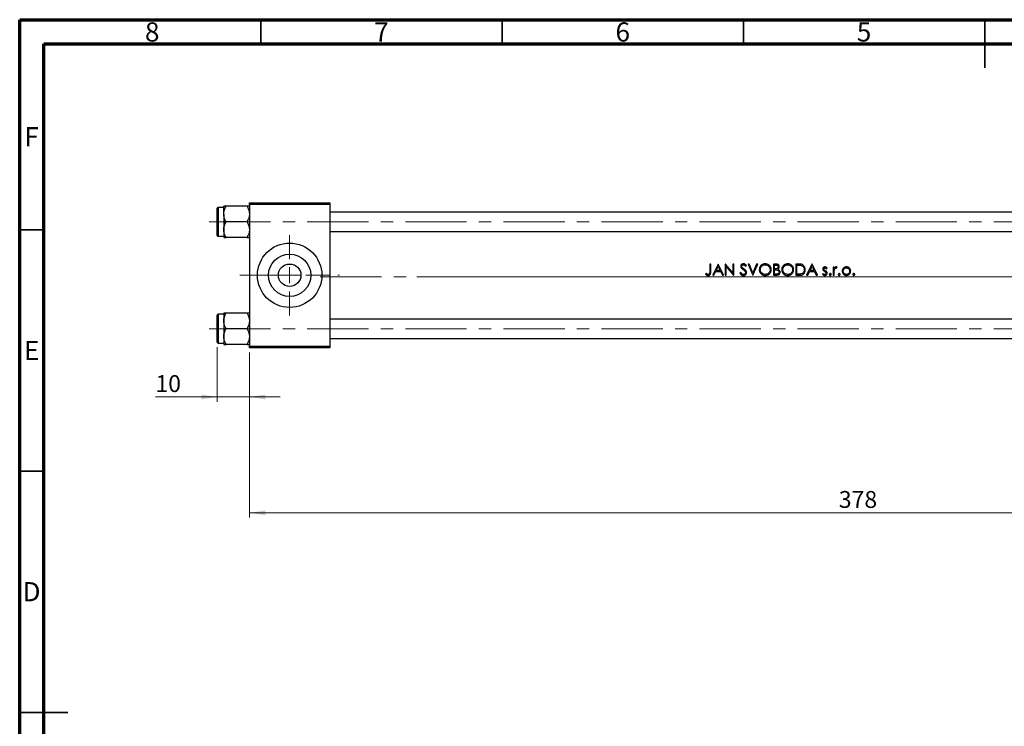
# Model space of a CAD drawing. Units: millimetres. Extents: x 15 to 417, y 5 to 292.
# Drawn here: x 15 to 219, y 146 to 292 of the extents above; entities that cross this region are included whole.
import ezdxf

# ---------------------------------------------------------------- set-up
doc = ezdxf.new("R2010")
doc.units = ezdxf.units.MM
doc.linetypes.add('CENTERX2', pattern=[20.32, 12.7, -2.54, 2.54, -2.54])
doc.styles.add('SLDTEXTSTYLE0', font='TXT', dxfattribs={"width": 0.75})
doc.dimstyles.new('SLDDIMSTYLE0', dxfattribs={"dimtxt": 3.5, "dimasz": 3.302, "dimexe": 0, "dimexo": 0.0625, "dimgap": 0.875, "dimtad": 1, "dimdec": 0, "dimlfac": 1.5, "dimrnd": 1e-09, "dimzin": 12, "dimdsep": 46, "dimtxsty": 'SLDTEXTSTYLE0', "dimsah": 1, "dimcen": 0.09, "dimadec": 0, "dimazin": 3, "dimtfac": 1, "dimtmove": 0, "dimatfit": 0, "dimfxl": 1, "dimfrac": 2, "dimtolj": 1, "dimtzin": 12, "dimarcsym": 0})
doc.dimstyles.new('SLDDIMSTYLE1', dxfattribs={"dimtxt": 3.5, "dimasz": 3.302, "dimexe": 0, "dimexo": 0.0625, "dimgap": 0.875, "dimtad": 1, "dimdec": 0, "dimlfac": 1.5, "dimrnd": 1e-09, "dimzin": 12, "dimdsep": 46, "dimtxsty": 'SLDTEXTSTYLE0', "dimsah": 1, "dimcen": 0.09, "dimadec": 0, "dimazin": 3, "dimtfac": 1, "dimtdec": 0, "dimtofl": 0, "dimtmove": 0, "dimatfit": 3, "dimfxl": 1, "dimfrac": 2, "dimtolj": 1, "dimtzin": 12, "dimarcsym": 0})

# ---------------------------------------------------------------- blocks, each defined once
blk = doc.blocks.new('_D')
at = {"color": 7, "linetype": 'Continuous', "lineweight": 0}
for p, q in [((55.94, 224.19), (55.94, 212.85)), ((62.61, 223.06), (62.61, 212.85)), ((55.94, 213.85), (43.12, 213.85)), ((55.94, 213.85), (62.61, 213.85)), ((62.61, 213.85), (68.96, 213.85))]:
    blk.add_line(p, q, dxfattribs=at)
at = {"color": 7, "linetype": 'Continuous', "lineweight": 18}
for points in [[(55.94, 213.85), (52.64, 214.36), (52.64, 213.35)], [(62.61, 213.85), (65.91, 213.35), (65.91, 214.36)]]:
    blk.add_solid(points, dxfattribs=at)
at = {"color": 7, "linetype": 'Continuous', "lineweight": 18, "insert": (43.12, 218.37), "char_height": 3.5, "attachment_point": 1, "style": 'SLDTEXTSTYLE0'}
blk.add_mtext('10', dxfattribs=at)
blk = doc.blocks.new('_D_1')
at = {"color": 7, "linetype": 'Continuous', "lineweight": 0}
for p, q in [((314.61, 234.06), (314.61, 188.85)), ((62.61, 223.06), (62.61, 188.85)), ((62.61, 189.85), (314.61, 189.85))]:
    blk.add_line(p, q, dxfattribs=at)
at = {"color": 7, "linetype": 'Continuous', "lineweight": 18}
for points in [[(62.61, 189.85), (65.91, 189.35), (65.91, 190.36)], [(314.61, 189.85), (311.3, 190.36), (311.3, 189.35)]]:
    blk.add_solid(points, dxfattribs=at)
at = {"color": 7, "linetype": 'Continuous', "lineweight": 18, "insert": (184.73, 194.37), "char_height": 3.5, "attachment_point": 1, "style": 'SLDTEXTSTYLE0'}
blk.add_mtext('378', dxfattribs=at)
blk = doc.blocks.new('SW_CENTERMARKSYMBOL_0')
at = {"color": 0, "linetype": 'Continuous', "lineweight": 18}
for p, q in [((0, 3.33), (0, 8.33)), ((-3.33, 0), (-8.33, 0)), ((0, 0), (-1.67, 0)), ((0, 0), (0, 1.67)), ((0, 0), (0, -1.67)), ((0, 0), (1.67, 0)), ((3.33, 0), (8.33, 0)), ((0, -3.33), (0, -8.33))]:
    blk.add_line(p, q, dxfattribs=at)

msp = doc.modelspace()

# ---------------------------------------------------------------- linework, layer by layer
at = {"color": 7, "linetype": 'Continuous', "lineweight": 70}
for p, q in [((15, 5), (15, 292)), ((15, 292), (415, 292)), ((20, 10), (20, 287)), ((20, 287), (410, 287))]:
    msp.add_line(p, q, dxfattribs=at)
at = {"color": 7, "linetype": 'Continuous', "lineweight": 35}
for p, q in [((65, 287), (65, 292)), ((115, 287), (115, 292)), ((165, 287), (165, 292)), ((215, 292), (215, 282)), ((215, 287), (215, 292)), ((20, 248.5), (15, 248.5)), ((20, 198.5), (15, 198.5)), ((15, 148.5), (25, 148.5)), ((20, 148.5), (15, 148.5))]:
    msp.add_line(p, q, dxfattribs=at)
at = {"color": 7, "linetype": 'Continuous', "lineweight": 25}
for p, q in [((57.2733, 253.1267), (56.14, 253.1267)), ((57.2733, 251.749), (57.2733, 253.3714)), ((62.1047, 253.3714), (57.7753, 253.3714)), ((62.6067, 253.7267), (62.6067, 254.06)), ((62.6067, 254.06), (79.2733, 254.06)), ((79.2733, 253.7267), (62.6067, 253.7267)), ((62.6067, 253.7267), (62.6067, 224.3933)), ((79.2733, 254.06), (79.2733, 253.7267)), ((79.2733, 253.7267), (79.2733, 224.3933)), ((55.94, 250.1267), (55.94, 252.9267)), ((57.2733, 251.749), (57.2733, 248.5043)), ((265.94, 252.1267), (79.2733, 252.1267)), ((55.94, 247.3267), (55.94, 250.1267)), ((62.1047, 250.1267), (57.7753, 250.1267)), ((56.14, 247.1267), (57.2733, 247.1267)), ((57.2733, 248.5043), (57.2733, 246.882)), ((62.1047, 246.882), (57.7753, 246.882)), ((79.2733, 248.1267), (265.94, 248.1267)), ((158.2028, 241.3933), (157.9934, 241.3933)), ((157.9934, 241.3933), (157.9934, 239.841)), ((158.2028, 239.8177), (158.2028, 241.3933)), ((159.7285, 241.3933), (158.6216, 239.06)), ((159.3185, 240.0472), (159.7411, 240.9385)), ((159.7584, 241.3933), (159.7285, 241.3933)), ((159.7411, 240.9385), (160.1524, 240.0472)), ((160.8353, 239.06), (159.7584, 241.3933)), ((161.2382, 241.3933), (161.1943, 241.3933)), ((161.1943, 241.3933), (161.1943, 239.06)), ((162.7797, 239.5569), (161.2382, 241.3933)), ((161.4037, 239.06), (161.4037, 240.8923)), ((161.4037, 240.8923), (162.9415, 239.06)), ((162.9891, 241.3933), (162.7797, 241.3933)), ((162.7797, 241.3933), (162.7797, 239.5569)), ((162.9891, 239.06), (162.9891, 241.3933)), ((165.4024, 240.9147), (165.5917, 241.0582)), ((166.1451, 241.3933), (165.9208, 241.3933)), ((165.9208, 241.3933), (166.9079, 239.06)), ((166.9229, 239.5545), (166.1451, 241.3933)), ((167.7007, 241.3933), (166.9229, 239.5545)), ((166.9379, 239.06), (167.925, 241.3933)), ((167.925, 241.3933), (167.7007, 241.3933)), ((171.641, 241.3933), (171.1857, 241.3933)), ((171.1857, 241.3933), (171.1857, 239.06)), ((171.3951, 240.4062), (171.3951, 241.154)), ((171.3951, 241.154), (171.6793, 241.154)), ((176.3235, 241.3933), (175.8524, 241.3933)), ((175.8524, 241.3933), (175.8524, 239.06)), ((176.0618, 241.154), (176.2259, 241.154)), ((176.0618, 239.2993), (176.0618, 241.154)), ((179.1729, 241.3933), (178.0661, 239.06)), ((178.763, 240.0472), (179.1855, 240.9385)), ((179.2028, 241.3933), (179.1729, 241.3933)), ((179.1855, 240.9385), (179.5969, 240.0472)), ((180.2797, 239.06), (179.2028, 241.3933)), ((183.7797, 240.7651), (183.5703, 240.7651)), ((183.5703, 240.7651), (183.5703, 239.06)), ((183.7797, 240.5141), (183.7797, 240.7651)), ((157.2194, 239.4489), (157.096, 239.2694)), ((158.6216, 239.06), (158.8502, 239.06)), ((158.8502, 239.06), (159.205, 239.8079)), ((159.205, 239.8079), (160.2627, 239.8079)), ((160.1524, 240.0472), (159.3185, 240.0472)), ((160.2627, 239.8079), (160.6077, 239.06)), ((160.6077, 239.06), (160.8353, 239.06)), ((161.1943, 239.06), (161.4037, 239.06)), ((162.9415, 239.06), (162.9891, 239.06)), ((164.4428, 239.6284), (164.2456, 239.5101)), ((166.9079, 239.06), (166.9379, 239.06)), ((171.1857, 239.06), (171.8167, 239.06)), ((171.5358, 240.4062), (171.3951, 240.4062)), ((171.3951, 239.2993), (171.3951, 240.1668)), ((171.3951, 240.1668), (171.534, 240.1668)), ((171.6933, 239.2993), (171.3951, 239.2993)), ((175.8524, 239.06), (176.5755, 239.06)), ((176.3296, 239.2993), (176.0618, 239.2993)), ((178.0661, 239.06), (178.2946, 239.06)), ((178.2946, 239.06), (178.6494, 239.8079)), ((178.6494, 239.8079), (179.7072, 239.8079)), ((179.5969, 240.0472), (178.763, 240.0472)), ((179.7072, 239.8079), (180.0521, 239.06)), ((180.0521, 239.06), (180.2797, 239.06)), ((181.4656, 239.419), (181.3268, 239.261)), ((182.1419, 240.4062), (182.284, 240.5525)), ((183.5703, 239.06), (183.7797, 239.06)), ((183.7797, 239.06), (183.7797, 239.6331)), ((184.2631, 240.5553), (184.378, 240.7366)), ((55.94, 225.1933), (55.94, 230.7933)), ((57.2733, 230.9933), (56.14, 230.9933)), ((57.2733, 231.238), (57.2733, 229.6157)), ((62.1047, 231.238), (57.7753, 231.238)), ((57.2733, 229.6157), (57.2733, 226.371)), ((265.94, 229.9933), (79.2733, 229.9933)), ((62.1047, 227.9933), (57.7753, 227.9933)), ((56.14, 224.9933), (57.2733, 224.9933)), ((57.2733, 226.371), (57.2733, 224.7486)), ((62.1047, 224.7486), (57.7753, 224.7486)), ((79.2733, 225.9933), (265.94, 225.9933)), ((62.6067, 224.3933), (79.2733, 224.3933)), ((62.6067, 224.06), (62.6067, 224.3933)), ((79.2733, 224.06), (62.6067, 224.06)), ((79.2733, 224.3933), (79.2733, 224.06))]:
    msp.add_line(p, q, dxfattribs=at)
at = {"color": 8, "linetype": 'Continuous', "lineweight": 25}
for p, q in [((56.14, 253.1267), (56.14, 250.1267)), ((56.14, 250.1267), (56.14, 247.1267)), ((56.14, 230.9933), (56.14, 224.9933))]:
    msp.add_line(p, q, dxfattribs=at)
at = {"color": 7, "linetype": 'CENTERX2', "lineweight": 18}
for p, q in [((54.2733, 250.1267), (276.2733, 250.1267)), ((60.6067, 239.06), (81.2733, 239.06)), ((77.2733, 238.7267), (267.94, 238.7267)), ((310.94, 238.7267), (97.2733, 238.7267)), ((54.2733, 227.9933), (276.2733, 227.9933))]:
    msp.add_line(p, q, dxfattribs=at)
at = {"color": 7, "linetype": 'Continuous', "lineweight": 25}
for radius in [6.6667, 4.3867, 2.3333]:
    msp.add_circle((70.94, 239.06), radius, dxfattribs=at)
for centre, start, end in [((56.14, 252.9267), 90, 180), ((56.14, 247.3267), 180, 270), ((56.14, 230.7933), 90, 180), ((56.14, 225.1933), 180, 270)]:
    msp.add_arc(centre, 0.2, start, end, dxfattribs=at)
for points, knots in [([(57.2733, 251.749), (57.3024, 252.0345), (57.3599, 252.6008), (57.6376, 253.1159), (57.7753, 253.3714)], [0, 0, 0, 0, 0.50399459, 1, 1, 1, 1]), ([(57.7753, 253.3714), (57.6874, 253.3714), (57.4042, 253.3714), (57.3267, 253.3714), (57.2733, 253.3714)], [0, 0, 0, 0, 0.31019809, 1, 1, 1, 1]), ([(62.1047, 253.3714), (62.222, 253.1492), (62.4605, 252.6974), (62.5963, 252.1372), (62.6049, 251.817), (62.6067, 251.749)], [0, 0, 0, 0, 0.43238179, 0.87954697, 1, 1, 1, 1]), ([(62.6067, 253.3714), (62.6065, 253.3714), (62.6033, 253.3714), (62.441, 253.3714), (62.1717, 253.3714), (62.1047, 253.3714)], [0, 0, 0, 0, 0.03353603, 0.75944145, 1, 1, 1, 1]), ([(57.7753, 250.1267), (57.658, 250.3488), (57.4195, 250.8007), (57.2837, 251.3609), (57.2751, 251.6811), (57.2733, 251.749)], [0, 0, 0, 0, 0.432381794, 0.879546973, 1, 1, 1, 1]), ([(62.6067, 251.749), (62.5776, 251.4636), (62.5201, 250.8972), (62.2424, 250.3822), (62.1047, 250.1267)], [0, 0, 0, 0, 0.50399459, 1, 1, 1, 1]), ([(57.2733, 248.5043), (57.3024, 248.7897), (57.3599, 249.3561), (57.6376, 249.8712), (57.7753, 250.1267)], [0, 0, 0, 0, 0.50399459, 1, 1, 1, 1]), ([(62.1047, 250.1267), (62.222, 249.9045), (62.4605, 249.4527), (62.5963, 248.8925), (62.6049, 248.5723), (62.6067, 248.5043)], [0, 0, 0, 0, 0.43238179, 0.87954697, 1, 1, 1, 1]), ([(57.7753, 246.882), (57.658, 247.1041), (57.4195, 247.556), (57.2837, 248.1162), (57.2751, 248.4364), (57.2733, 248.5043)], [0, 0, 0, 0, 0.43238179, 0.87954697, 1, 1, 1, 1]), ([(57.2733, 246.882), (57.2735, 246.882), (57.2767, 246.882), (57.439, 246.882), (57.7083, 246.882), (57.7753, 246.882)], [0, 0, 0, 0, 0.03353603, 0.75944145, 1, 1, 1, 1]), ([(62.6067, 248.5043), (62.5776, 248.2189), (62.5201, 247.6525), (62.2424, 247.1374), (62.1047, 246.882)], [0, 0, 0, 0, 0.50399459, 1, 1, 1, 1]), ([(62.1047, 246.882), (62.1926, 246.882), (62.4758, 246.882), (62.5533, 246.882), (62.6067, 246.882)], [0, 0, 0, 0, 0.31019809, 1, 1, 1, 1]), ([(164.97, 241.4532), (164.8956, 241.4458), (164.746, 241.431), (164.5587, 241.3154), (164.4403, 241.1545), (164.3988, 241.0124), (164.3959, 240.9309), (164.3951, 240.9086)], [0, 0, 0, 0, 0.25054093, 0.50317903, 0.72013576, 0.9233887, 1, 1, 1, 1]), ([(164.3951, 240.9086), (164.3967, 240.8768), (164.4012, 240.7847), (164.4476, 240.661), (164.5044, 240.5826), (164.5255, 240.5534)], [0, 0, 0, 0, 0.24888843, 0.71989583, 1, 1, 1, 1]), ([(164.6045, 240.9184), (164.6092, 240.9591), (164.6179, 241.0365), (164.6887, 241.1254), (164.7754, 241.1842), (164.8645, 241.211), (164.9231, 241.213), (164.9467, 241.2138)], [0, 0, 0, 0, 0.24156268, 0.459712168, 0.653333909, 0.860439515, 1, 1, 1, 1]), ([(164.7583, 240.617), (164.7378, 240.6373), (164.683, 240.6916), (164.6174, 240.7925), (164.6085, 240.8795), (164.6045, 240.9184)], [0, 0, 0, 0, 0.2494616, 0.66381204, 1, 1, 1, 1]), ([(164.9467, 241.2138), (164.9986, 241.2088), (165.1027, 241.1987), (165.2647, 241.0903), (165.3494, 240.9823), (165.4024, 240.9147)], [0, 0, 0, 0, 0.27079121, 0.54369319, 1, 1, 1, 1]), ([(165.5917, 241.0582), (165.5533, 241.109), (165.4638, 241.2272), (165.3028, 241.3736), (165.1187, 241.4449), (165.0114, 241.4509), (164.97, 241.4532)], [0, 0, 0, 0, 0.25035374, 0.58337003, 0.83951556, 1, 1, 1, 1]), ([(169.4656, 241.4532), (169.33, 241.4402), (169.0586, 241.4144), (168.6982, 241.207), (168.4292, 240.9022), (168.2765, 240.5554), (168.2608, 240.3185), (168.2541, 240.2164)], [0, 0, 0, 0, 0.20962591, 0.41961274, 0.62995643, 0.84043969, 1, 1, 1, 1]), ([(168.4635, 240.2173), (168.4738, 240.3319), (168.4944, 240.5618), (168.6716, 240.859), (168.9307, 241.0758), (169.2098, 241.197), (169.4001, 241.209), (169.4759, 241.2138)], [0, 0, 0, 0, 0.21769009, 0.4365576, 0.64023169, 0.85649748, 1, 1, 1, 1]), ([(170.7071, 240.2276), (170.6941, 240.376), (170.668, 240.6739), (170.4307, 241.0475), (170.1017, 241.3193), (169.7606, 241.4408), (169.5423, 241.4499), (169.4656, 241.4532)], [0, 0, 0, 0, 0.22811679, 0.45806314, 0.66467499, 0.88218813, 1, 1, 1, 1]), ([(169.4759, 241.2138), (169.5974, 241.2015), (169.8405, 241.1767), (170.1655, 240.9872), (170.3953, 240.7152), (170.4885, 240.4409), (170.4954, 240.2817), (170.4977, 240.2281)], [0, 0, 0, 0, 0.22945238, 0.45899521, 0.69600672, 0.89749604, 1, 1, 1, 1]), ([(172.1729, 240.8109), (172.1683, 240.7663), (172.159, 240.6769), (172.0861, 240.5619), (171.9828, 240.4763), (171.7971, 240.4084), (171.6439, 240.4071), (171.5358, 240.4062)], [0, 0, 0, 0, 0.15767165, 0.31642597, 0.4668488, 0.62381217, 1, 1, 1, 1]), ([(172.3823, 240.8151), (172.3751, 240.8873), (172.3605, 241.0322), (172.2442, 241.213), (172.0846, 241.3292), (171.8786, 241.3867), (171.7308, 241.3908), (171.641, 241.3933)], [0, 0, 0, 0, 0.20371484, 0.40915708, 0.58738402, 0.74920352, 1, 1, 1, 1]), ([(171.6793, 241.154), (171.7625, 241.1507), (171.8839, 241.1458), (172.0333, 241.0864), (172.1169, 241.0107), (172.1664, 240.9134), (172.1708, 240.8447), (172.1729, 240.8109)], [0, 0, 0, 0, 0.36246885, 0.52843243, 0.6958165, 0.85072106, 1, 1, 1, 1]), ([(172.1126, 240.3187), (172.1671, 240.3594), (172.2764, 240.441), (172.3672, 240.6246), (172.3774, 240.7534), (172.3823, 240.8151)], [0, 0, 0, 0, 0.34068459, 0.68438632, 1, 1, 1, 1]), ([(174.1323, 241.4532), (173.9967, 241.4402), (173.7253, 241.4144), (173.3648, 241.207), (173.0959, 240.9022), (172.9431, 240.5554), (172.9275, 240.3185), (172.9208, 240.2164)], [0, 0, 0, 0, 0.20962591, 0.41961274, 0.62995643, 0.84043969, 1, 1, 1, 1]), ([(173.1302, 240.2173), (173.1404, 240.3319), (173.161, 240.5618), (173.3383, 240.859), (173.5974, 241.0758), (173.8765, 241.197), (174.0667, 241.209), (174.1426, 241.2138)], [0, 0, 0, 0, 0.21769009, 0.4365576, 0.64023169, 0.85649748, 1, 1, 1, 1]), ([(175.3738, 240.2276), (175.3608, 240.376), (175.3347, 240.6739), (175.0974, 241.0475), (174.7683, 241.3193), (174.4273, 241.4408), (174.209, 241.4499), (174.1323, 241.4532)], [0, 0, 0, 0, 0.22811679, 0.45806314, 0.66467499, 0.88218813, 1, 1, 1, 1]), ([(174.1426, 241.2138), (174.2641, 241.2015), (174.5072, 241.1767), (174.8321, 240.9872), (175.062, 240.7152), (175.1552, 240.4409), (175.162, 240.2817), (175.1644, 240.2281)], [0, 0, 0, 0, 0.22945238, 0.45899521, 0.69600672, 0.89749604, 1, 1, 1, 1]), ([(176.2259, 241.154), (176.2861, 241.1535), (176.4065, 241.1525), (176.6472, 241.1438), (176.8247, 241.1107), (176.9429, 241.0886)], [0, 0, 0, 0, 0.25043728, 0.50090039, 1, 1, 1, 1]), ([(177.0639, 241.3092), (177.0037, 241.3264), (176.8835, 241.3608), (176.6347, 241.3877), (176.4479, 241.3911), (176.3235, 241.3933)], [0, 0, 0, 0, 0.2509037, 0.50147945, 1, 1, 1, 1]), ([(176.9429, 241.0886), (177.0369, 241.051), (177.2258, 240.9756), (177.4238, 240.75), (177.54, 240.4827), (177.5516, 240.2945), (177.5575, 240.1977)], [0, 0, 0, 0, 0.25719072, 0.51636532, 0.75121358, 1, 1, 1, 1]), ([(177.7669, 240.1972), (177.75, 240.3822), (177.722, 240.6892), (177.4874, 241.0545), (177.2567, 241.2331), (177.1036, 241.2935), (177.0639, 241.3092)], [0, 0, 0, 0, 0.39137987, 0.64969307, 0.90918972, 1, 1, 1, 1]), ([(181.8475, 240.795), (181.796, 240.7909), (181.6925, 240.7825), (181.5638, 240.7024), (181.4698, 240.5899), (181.4223, 240.4669), (181.4182, 240.3822), (181.4165, 240.3477)], [0, 0, 0, 0, 0.21993651, 0.44190262, 0.63243762, 0.85028684, 1, 1, 1, 1]), ([(182.284, 240.5525), (182.2544, 240.5835), (182.195, 240.6457), (182.0783, 240.7329), (181.9582, 240.7888), (181.8728, 240.7936), (181.8475, 240.795)], [0, 0, 0, 0, 0.251138939, 0.502706298, 0.852811586, 1, 1, 1, 1]), ([(184.1957, 240.795), (184.1473, 240.7894), (184.0502, 240.7782), (183.898, 240.6817), (183.8249, 240.5781), (183.7797, 240.5141)], [0, 0, 0, 0, 0.27582417, 0.55241154, 1, 1, 1, 1]), ([(184.378, 240.7366), (184.364, 240.7446), (184.3359, 240.7607), (184.2762, 240.7861), (184.2278, 240.7915), (184.1957, 240.795)], [0, 0, 0, 0, 0.25141653, 0.50336684, 1, 1, 1, 1]), ([(186.3085, 240.795), (186.2473, 240.7919), (186.0915, 240.7838), (185.8554, 240.6976), (185.7225, 240.5727), (185.6587, 240.5127)], [0, 0, 0, 0, 0.25155642, 0.640765, 1, 1, 1, 1]), ([(186.9563, 240.5141), (186.9129, 240.5566), (186.8038, 240.6635), (186.5799, 240.7748), (186.3979, 240.7884), (186.3085, 240.795)], [0, 0, 0, 0, 0.25155734, 0.63234711, 1, 1, 1, 1]), ([(157.096, 239.2694), (157.1358, 239.2339), (157.2419, 239.1391), (157.4287, 239.0236), (157.5886, 239.0073), (157.6587, 239.0002)], [0, 0, 0, 0, 0.2516008, 0.67134679, 1, 1, 1, 1]), ([(157.5176, 239.2731), (157.4913, 239.2853), (157.4388, 239.3096), (157.3388, 239.3679), (157.2671, 239.4165), (157.2194, 239.4489)], [0, 0, 0, 0, 0.25022572, 0.50054769, 1, 1, 1, 1]), ([(157.6704, 239.2395), (157.6573, 239.2398), (157.6309, 239.2406), (157.579, 239.2501), (157.5421, 239.2639), (157.5176, 239.2731)], [0, 0, 0, 0, 0.250958927, 0.502320432, 1, 1, 1, 1]), ([(157.6587, 239.0002), (157.739, 239.0073), (157.8738, 239.0192), (158.033, 239.1261), (158.1341, 239.2546), (158.203, 239.4913), (158.2029, 239.6809), (158.2028, 239.8177)], [0, 0, 0, 0, 0.21034987, 0.35342487, 0.49660515, 0.63675114, 1, 1, 1, 1]), ([(157.9934, 239.841), (157.9933, 239.7405), (157.993, 239.6016), (157.9578, 239.4253), (157.8935, 239.3296), (157.8038, 239.264), (157.7248, 239.2415), (157.6799, 239.2398), (157.6704, 239.2395)], [0, 0, 0, 0, 0.39067197, 0.53961172, 0.69000115, 0.82555459, 0.96338324, 1, 1, 1, 1]), ([(164.2456, 239.5101), (164.3182, 239.3887), (164.4314, 239.1996), (164.6864, 239.0373), (164.8537, 239.002), (164.9433, 239.0004), (164.9551, 239.0002)], [0, 0, 0, 0, 0.45425718, 0.70777471, 0.96145547, 1, 1, 1, 1]), ([(164.9551, 239.2395), (164.9011, 239.2457), (164.7928, 239.258), (164.6251, 239.3699), (164.5169, 239.5041), (164.4572, 239.6042), (164.4428, 239.6284)], [0, 0, 0, 0, 0.23923508, 0.47930573, 0.87437889, 1, 1, 1, 1]), ([(164.5255, 240.5534), (164.554, 240.5231), (164.6249, 240.4477), (164.7571, 240.3463), (164.8576, 240.2728), (164.9079, 240.236)], [0, 0, 0, 0, 0.25028984, 0.62455271, 1, 1, 1, 1]), ([(165.0719, 240.3847), (165.0189, 240.4223), (164.9393, 240.4788), (164.8341, 240.5555), (164.7836, 240.5965), (164.7583, 240.617)], [0, 0, 0, 0, 0.499764, 0.74974049, 1, 1, 1, 1]), ([(164.9079, 240.236), (164.9828, 240.1807), (165.0957, 240.0973), (165.2368, 239.9727), (165.2979, 239.9003), (165.3286, 239.864)], [0, 0, 0, 0, 0.49618813, 0.74690156, 1, 1, 1, 1]), ([(165.4122, 239.6349), (165.4071, 239.5903), (165.3969, 239.5008), (165.3237, 239.3857), (165.2073, 239.2948), (165.0787, 239.2455), (164.9873, 239.2411), (164.9551, 239.2395)], [0, 0, 0, 0, 0.19963656, 0.40035146, 0.59099943, 0.85590424, 1, 1, 1, 1]), ([(164.9551, 239.0002), (165.0366, 239.0074), (165.2003, 239.0219), (165.4059, 239.1527), (165.5563, 239.3296), (165.6172, 239.5012), (165.6207, 239.6038), (165.6216, 239.6316)], [0, 0, 0, 0, 0.23872929, 0.47940954, 0.69615787, 0.91770334, 1, 1, 1, 1]), ([(165.6216, 239.6316), (165.6097, 239.715), (165.587, 239.8737), (165.4449, 240.074), (165.2706, 240.2376), (165.1385, 240.3354), (165.0719, 240.3847)], [0, 0, 0, 0, 0.25762958, 0.49060404, 0.74322448, 1, 1, 1, 1]), ([(165.3286, 239.864), (165.3403, 239.8468), (165.3638, 239.8125), (165.4006, 239.7379), (165.4076, 239.6759), (165.4122, 239.6349)], [0, 0, 0, 0, 0.25181686, 0.50437516, 1, 1, 1, 1]), ([(168.2541, 240.2164), (168.2668, 240.0731), (168.2922, 239.7856), (168.5227, 239.4202), (168.8439, 239.1426), (169.1853, 239.0139), (169.4074, 239.0037), (169.4843, 239.0002)], [0, 0, 0, 0, 0.22311374, 0.44784861, 0.65350782, 0.87986531, 1, 1, 1, 1]), ([(169.4759, 239.2395), (169.3548, 239.2498), (169.1116, 239.2705), (168.8025, 239.4615), (168.572, 239.7238), (168.4731, 239.9942), (168.4659, 240.1622), (168.4635, 240.2173)], [0, 0, 0, 0, 0.2305028, 0.46286096, 0.67559122, 0.89355679, 1, 1, 1, 1]), ([(170.4977, 240.2281), (170.4877, 240.115), (170.4677, 239.8882), (170.2926, 239.5899), (170.0382, 239.3769), (169.755, 239.2576), (169.5624, 239.2451), (169.4759, 239.2395)], [0, 0, 0, 0, 0.21447824, 0.43006542, 0.63567958, 0.83638354, 1, 1, 1, 1]), ([(169.4843, 239.0002), (169.6291, 239.0128), (169.9198, 239.0382), (170.2856, 239.268), (170.5619, 239.588), (170.693, 239.927), (170.7034, 240.1495), (170.7071, 240.2276)], [0, 0, 0, 0, 0.22375177, 0.44948946, 0.65123944, 0.87755436, 1, 1, 1, 1]), ([(171.534, 240.1668), (171.5705, 240.1665), (171.6435, 240.1659), (171.7896, 240.1633), (171.8982, 240.1489), (171.9705, 240.1393)], [0, 0, 0, 0, 0.25027891, 0.5005586, 1, 1, 1, 1]), ([(172.3524, 239.7223), (172.3475, 239.6768), (172.3375, 239.5854), (172.2612, 239.4671), (172.155, 239.3757), (171.9629, 239.3009), (171.8044, 239.3), (171.6933, 239.2993)], [0, 0, 0, 0, 0.15452217, 0.30998611, 0.46584621, 0.625847, 1, 1, 1, 1]), ([(171.8167, 239.06), (171.9292, 239.0686), (172.1178, 239.0831), (172.3466, 239.2236), (172.4935, 239.3997), (172.5563, 239.5791), (172.5605, 239.6884), (172.5618, 239.7223)], [0, 0, 0, 0, 0.29917652, 0.5019527, 0.70446095, 0.90839898, 1, 1, 1, 1]), ([(171.9705, 240.1393), (172.0396, 240.1173), (172.1537, 240.0811), (172.2758, 239.9665), (172.3423, 239.848), (172.3492, 239.7618), (172.3524, 239.7223)], [0, 0, 0, 0, 0.350435019, 0.578406743, 0.806853766, 1, 1, 1, 1]), ([(172.5618, 239.7223), (172.5546, 239.7989), (172.5403, 239.9527), (172.4198, 240.1466), (172.2626, 240.26), (172.1565, 240.3016), (172.1126, 240.3187)], [0, 0, 0, 0, 0.28576573, 0.57410395, 0.82385474, 1, 1, 1, 1]), ([(172.9208, 240.2164), (172.9334, 240.0731), (172.9589, 239.7856), (173.1894, 239.4202), (173.5106, 239.1426), (173.852, 239.0139), (174.074, 239.0037), (174.151, 239.0002)], [0, 0, 0, 0, 0.22311374, 0.44784861, 0.65350782, 0.87986531, 1, 1, 1, 1]), ([(174.1426, 239.2395), (174.0215, 239.2498), (173.7783, 239.2705), (173.4692, 239.4615), (173.2387, 239.7238), (173.1398, 239.9942), (173.1325, 240.1622), (173.1302, 240.2173)], [0, 0, 0, 0, 0.2305028, 0.46286096, 0.67559122, 0.89355679, 1, 1, 1, 1]), ([(175.1644, 240.2281), (175.1544, 240.115), (175.1344, 239.8882), (174.9593, 239.5899), (174.7049, 239.3769), (174.4217, 239.2576), (174.2291, 239.2451), (174.1426, 239.2395)], [0, 0, 0, 0, 0.21447824, 0.43006542, 0.63567958, 0.83638354, 1, 1, 1, 1]), ([(174.151, 239.0002), (174.2957, 239.0128), (174.5864, 239.0382), (174.9523, 239.268), (175.2286, 239.588), (175.3596, 239.927), (175.3701, 240.1495), (175.3738, 240.2276)], [0, 0, 0, 0, 0.22375177, 0.44948946, 0.65123944, 0.87755436, 1, 1, 1, 1]), ([(176.9966, 239.3587), (176.9418, 239.3459), (176.8323, 239.3205), (176.6086, 239.3032), (176.4411, 239.3009), (176.3296, 239.2993)], [0, 0, 0, 0, 0.25122774, 0.50179563, 1, 1, 1, 1]), ([(176.5755, 239.06), (176.7347, 239.0656), (176.9949, 239.0747), (177.3307, 239.2224), (177.5484, 239.443), (177.7094, 239.7356), (177.763, 240.0007), (177.7662, 240.1617), (177.7669, 240.1972)], [0, 0, 0, 0, 0.25290958, 0.41316083, 0.57347981, 0.74032301, 0.94279463, 1, 1, 1, 1]), ([(177.5575, 240.1977), (177.5463, 240.0648), (177.5277, 239.8435), (177.3603, 239.5771), (177.1795, 239.428), (177.0469, 239.3777), (176.9966, 239.3587)], [0, 0, 0, 0, 0.36542401, 0.60839553, 0.85170516, 1, 1, 1, 1]), ([(181.3268, 239.261), (181.3784, 239.2093), (181.4817, 239.1058), (181.6618, 239.0388), (181.7743, 239.0324), (181.8143, 239.0301)], [0, 0, 0, 0, 0.39147768, 0.78378646, 1, 1, 1, 1]), ([(181.4165, 240.3477), (181.4172, 240.3246), (181.4186, 240.2782), (181.4339, 240.2104), (181.4577, 240.1446), (181.4822, 240.1051), (181.4946, 240.085)], [0, 0, 0, 0, 0.24983044, 0.50047381, 0.74715764, 1, 1, 1, 1]), ([(181.8035, 239.2395), (181.751, 239.2468), (181.6424, 239.2619), (181.5348, 239.3451), (181.4812, 239.4023), (181.4656, 239.419)], [0, 0, 0, 0, 0.39917899, 0.82501357, 1, 1, 1, 1]), ([(181.4946, 240.085), (181.5143, 240.0603), (181.5539, 240.0109), (181.6529, 239.9318), (181.7344, 239.884), (181.7886, 239.8523)], [0, 0, 0, 0, 0.251106, 0.50204847, 1, 1, 1, 1]), ([(181.6259, 240.3561), (181.6301, 240.3901), (181.6381, 240.4535), (181.6957, 240.5274), (181.7659, 240.5775), (181.821, 240.583), (181.8475, 240.5856)], [0, 0, 0, 0, 0.2878679, 0.53692369, 0.77761325, 1, 1, 1, 1]), ([(181.6839, 240.2014), (181.6756, 240.2128), (181.6511, 240.2468), (181.6292, 240.3002), (181.6267, 240.3421), (181.6259, 240.3561)], [0, 0, 0, 0, 0.25081484, 0.74810517, 1, 1, 1, 1]), ([(181.9274, 240.0257), (181.9054, 240.0379), (181.8614, 240.0624), (181.7753, 240.115), (181.7204, 240.1669), (181.6839, 240.2014)], [0, 0, 0, 0, 0.25049869, 0.50108994, 1, 1, 1, 1]), ([(181.7886, 239.8523), (181.8115, 239.8397), (181.8575, 239.8146), (181.9488, 239.7631), (182.0078, 239.7111), (182.047, 239.6765)], [0, 0, 0, 0, 0.25061064, 0.50124015, 1, 1, 1, 1]), ([(182.1045, 239.5139), (182.1, 239.4767), (182.0915, 239.407), (182.027, 239.3254), (181.9483, 239.2663), (181.8686, 239.2422), (181.8191, 239.2401), (181.8035, 239.2395)], [0, 0, 0, 0, 0.24496233, 0.45995157, 0.67000805, 0.8962744, 1, 1, 1, 1]), ([(181.8143, 239.0301), (181.8763, 239.0354), (182.0009, 239.046), (182.1553, 239.1454), (182.265, 239.2809), (182.3097, 239.414), (182.3129, 239.4968), (182.3139, 239.5227)], [0, 0, 0, 0, 0.23643193, 0.47519199, 0.68083269, 0.90003649, 1, 1, 1, 1]), ([(181.8475, 240.5856), (181.88, 240.5813), (181.955, 240.5714), (182.0553, 240.5013), (182.1128, 240.4382), (182.1419, 240.4062)], [0, 0, 0, 0, 0.27367458, 0.63199124, 1, 1, 1, 1]), ([(182.2345, 239.7864), (182.2135, 239.8117), (182.1717, 239.8624), (182.0681, 239.9434), (181.9836, 239.9928), (181.9274, 240.0257)], [0, 0, 0, 0, 0.25117125, 0.50191592, 1, 1, 1, 1]), ([(182.047, 239.6765), (182.0558, 239.6646), (182.0801, 239.6316), (182.1009, 239.5751), (182.1035, 239.5314), (182.1045, 239.5139)], [0, 0, 0, 0, 0.25169414, 0.70088264, 1, 1, 1, 1]), ([(182.3139, 239.5227), (182.3129, 239.5461), (182.311, 239.5929), (182.2913, 239.6845), (182.2571, 239.7457), (182.2345, 239.7864)], [0, 0, 0, 0, 0.25117765, 0.50313869, 1, 1, 1, 1]), ([(182.9571, 239.419), (182.9284, 239.4158), (182.8743, 239.4097), (182.8134, 239.3608), (182.7726, 239.3031), (182.7643, 239.2543), (182.7629, 239.2283), (182.7626, 239.2245)], [0, 0, 0, 0, 0.27821926, 0.5257043, 0.74225994, 0.96305303, 1, 1, 1, 1]), ([(182.7626, 239.2245), (182.7655, 239.1976), (182.771, 239.1452), (182.8183, 239.0839), (182.8756, 239.0424), (182.9254, 239.0317), (182.9519, 239.0303), (182.9571, 239.0301)], [0, 0, 0, 0, 0.26250751, 0.51011696, 0.73708758, 0.94897655, 1, 1, 1, 1]), ([(183.1515, 239.2245), (183.148, 239.2537), (183.1415, 239.308), (183.0924, 239.3696), (183.0346, 239.4086), (182.9865, 239.4174), (182.9611, 239.4188), (182.9571, 239.419)], [0, 0, 0, 0, 0.28453296, 0.52854521, 0.74970247, 0.96003203, 1, 1, 1, 1]), ([(182.9571, 239.0301), (182.9856, 239.0335), (183.0394, 239.04), (183.1002, 239.0885), (183.1401, 239.1459), (183.1499, 239.1942), (183.1513, 239.2204), (183.1515, 239.2245)], [0, 0, 0, 0, 0.27799977, 0.52510796, 0.74058684, 0.95911302, 1, 1, 1, 1]), ([(183.7797, 239.6331), (183.7807, 239.7307), (183.782, 239.8774), (183.7916, 240.0731), (183.8086, 240.1698), (183.8171, 240.2183)], [0, 0, 0, 0, 0.49820234, 0.74838017, 1, 1, 1, 1]), ([(183.8171, 240.2183), (183.8407, 240.2931), (183.8778, 240.4112), (183.9834, 240.5239), (184.0724, 240.5766), (184.129, 240.5827), (184.156, 240.5856)], [0, 0, 0, 0, 0.43432271, 0.68523544, 0.84992873, 1, 1, 1, 1]), ([(184.156, 240.5856), (184.1654, 240.5851), (184.1842, 240.5839), (184.2205, 240.5741), (184.2461, 240.5628), (184.2631, 240.5553)], [0, 0, 0, 0, 0.25124741, 0.50305445, 1, 1, 1, 1]), ([(184.8118, 239.419), (184.7831, 239.4158), (184.729, 239.4097), (184.6681, 239.3608), (184.6273, 239.3031), (184.619, 239.2543), (184.6176, 239.2283), (184.6174, 239.2245)], [0, 0, 0, 0, 0.27821926, 0.5257043, 0.74225994, 0.96305303, 1, 1, 1, 1]), ([(184.6174, 239.2245), (184.6202, 239.1976), (184.6257, 239.1452), (184.673, 239.0839), (184.7303, 239.0424), (184.7801, 239.0317), (184.8066, 239.0303), (184.8118, 239.0301)], [0, 0, 0, 0, 0.262507513, 0.510116962, 0.737087581, 0.948976553, 1, 1, 1, 1]), ([(185.0062, 239.2245), (185.0027, 239.2537), (184.9962, 239.308), (184.9471, 239.3696), (184.8893, 239.4086), (184.8412, 239.4174), (184.8158, 239.4188), (184.8118, 239.419)], [0, 0, 0, 0, 0.28453296, 0.52854521, 0.74970247, 0.96003203, 1, 1, 1, 1]), ([(184.8118, 239.0301), (184.8403, 239.0335), (184.8941, 239.04), (184.9549, 239.0885), (184.9948, 239.1459), (185.0046, 239.1942), (185.006, 239.2204), (185.0062, 239.2245)], [0, 0, 0, 0, 0.27799977, 0.52510796, 0.74058684, 0.95911302, 1, 1, 1, 1]), ([(185.6587, 240.5127), (185.6235, 240.4701), (185.5268, 240.3533), (185.439, 240.1431), (185.4291, 239.9773), (185.425, 239.9079)], [0, 0, 0, 0, 0.2501469, 0.68644186, 1, 1, 1, 1]), ([(185.425, 239.9079), (185.4346, 239.8045), (185.4538, 239.5972), (185.62, 239.3288), (185.8486, 239.1271), (186.0958, 239.0393), (186.2506, 239.0326), (186.3085, 239.0301)], [0, 0, 0, 0, 0.22318251, 0.44761405, 0.66451969, 0.87475472, 1, 1, 1, 1]), ([(185.6344, 239.9065), (185.6417, 239.9872), (185.6562, 240.1493), (185.7858, 240.3528), (185.9656, 240.509), (186.1518, 240.5788), (186.271, 240.584), (186.3075, 240.5856)], [0, 0, 0, 0, 0.22730121, 0.45651638, 0.66332798, 0.89691488, 1, 1, 1, 1]), ([(186.3075, 239.2395), (186.2243, 239.2476), (186.0571, 239.2638), (185.8455, 239.3945), (185.7055, 239.58), (185.641, 239.7572), (185.6361, 239.8684), (185.6344, 239.9065)], [0, 0, 0, 0, 0.23607815, 0.47404917, 0.68219522, 0.89114385, 1, 1, 1, 1]), ([(186.3075, 240.5856), (186.3854, 240.5785), (186.5417, 240.5641), (186.7402, 240.4397), (186.8878, 240.2736), (186.9695, 240.0877), (186.9772, 239.9614), (186.9806, 239.9065)], [0, 0, 0, 0, 0.21827828, 0.43817643, 0.64248203, 0.84442929, 1, 1, 1, 1]), ([(186.9806, 239.9065), (186.9719, 239.8237), (186.9544, 239.6578), (186.8207, 239.4458), (186.6343, 239.305), (186.4546, 239.2454), (186.3455, 239.241), (186.3075, 239.2395)], [0, 0, 0, 0, 0.23556439, 0.472518365, 0.689487413, 0.891733377, 1, 1, 1, 1]), ([(186.3085, 239.0301), (186.4177, 239.0391), (186.6185, 239.0557), (186.8743, 239.2089), (187.0655, 239.4248), (187.1761, 239.6706), (187.1861, 239.8416), (187.19, 239.9079)], [0, 0, 0, 0, 0.23477587, 0.43190378, 0.62842091, 0.85586274, 1, 1, 1, 1]), ([(187.19, 239.9079), (187.1874, 239.9633), (187.1801, 240.116), (187.1039, 240.3312), (186.9995, 240.4606), (186.9563, 240.5141)], [0, 0, 0, 0, 0.25014475, 0.68999301, 1, 1, 1, 1]), ([(187.8332, 239.419), (187.8045, 239.4158), (187.7504, 239.4097), (187.6895, 239.3608), (187.6487, 239.3031), (187.6404, 239.2543), (187.6389, 239.2283), (187.6387, 239.2245)], [0, 0, 0, 0, 0.27821926, 0.5257043, 0.74225994, 0.96305303, 1, 1, 1, 1]), ([(187.6387, 239.2245), (187.6415, 239.1976), (187.647, 239.1452), (187.6944, 239.0839), (187.7516, 239.0424), (187.8014, 239.0317), (187.828, 239.0303), (187.8332, 239.0301)], [0, 0, 0, 0, 0.26250751, 0.51011696, 0.73708758, 0.94897655, 1, 1, 1, 1]), ([(188.0276, 239.2245), (188.0241, 239.2537), (188.0176, 239.308), (187.9685, 239.3696), (187.9107, 239.4086), (187.8625, 239.4174), (187.8372, 239.4188), (187.8332, 239.419)], [0, 0, 0, 0, 0.28453296, 0.52854521, 0.74970247, 0.96003203, 1, 1, 1, 1]), ([(187.8332, 239.0301), (187.8616, 239.0335), (187.9154, 239.04), (187.9763, 239.0885), (188.0162, 239.1459), (188.026, 239.1942), (188.0274, 239.2204), (188.0276, 239.2245)], [0, 0, 0, 0, 0.277999767, 0.525107963, 0.740586835, 0.959113023, 1, 1, 1, 1]), ([(57.2733, 229.6157), (57.3024, 229.9011), (57.3599, 230.4675), (57.6376, 230.9826), (57.7753, 231.238)], [0, 0, 0, 0, 0.50399459, 1, 1, 1, 1]), ([(57.7753, 231.238), (57.6874, 231.238), (57.4042, 231.238), (57.3267, 231.238), (57.2733, 231.238)], [0, 0, 0, 0, 0.31019809, 1, 1, 1, 1]), ([(62.1047, 231.238), (62.222, 231.0159), (62.4605, 230.564), (62.5963, 230.0038), (62.6049, 229.6836), (62.6067, 229.6157)], [0, 0, 0, 0, 0.43238179, 0.87954697, 1, 1, 1, 1]), ([(62.6067, 231.238), (62.6065, 231.238), (62.6033, 231.238), (62.441, 231.238), (62.1717, 231.238), (62.1047, 231.238)], [0, 0, 0, 0, 0.03353603, 0.75944145, 1, 1, 1, 1]), ([(57.7753, 227.9933), (57.658, 228.2155), (57.4195, 228.6673), (57.2837, 229.2275), (57.2751, 229.5477), (57.2733, 229.6157)], [0, 0, 0, 0, 0.432381794, 0.879546973, 1, 1, 1, 1]), ([(62.6067, 229.6157), (62.5776, 229.3303), (62.5201, 228.7639), (62.2424, 228.2488), (62.1047, 227.9933)], [0, 0, 0, 0, 0.50399459, 1, 1, 1, 1]), ([(57.2733, 226.371), (57.3024, 226.6564), (57.3599, 227.2228), (57.6376, 227.7378), (57.7753, 227.9933)], [0, 0, 0, 0, 0.503994585, 1, 1, 1, 1]), ([(62.1047, 227.9933), (62.222, 227.7712), (62.4605, 227.3193), (62.5963, 226.7591), (62.6049, 226.4389), (62.6067, 226.371)], [0, 0, 0, 0, 0.43238179, 0.87954697, 1, 1, 1, 1]), ([(57.7753, 224.7486), (57.658, 224.9708), (57.4195, 225.4226), (57.2837, 225.9828), (57.2751, 226.303), (57.2733, 226.371)], [0, 0, 0, 0, 0.43238179, 0.87954697, 1, 1, 1, 1]), ([(57.2733, 224.7486), (57.2735, 224.7486), (57.2767, 224.7486), (57.439, 224.7486), (57.7083, 224.7486), (57.7753, 224.7486)], [0, 0, 0, 0, 0.03353603, 0.75944145, 1, 1, 1, 1]), ([(62.6067, 226.371), (62.5776, 226.0855), (62.5201, 225.5192), (62.2424, 225.0041), (62.1047, 224.7486)], [0, 0, 0, 0, 0.50399459, 1, 1, 1, 1]), ([(62.1047, 224.7486), (62.1926, 224.7486), (62.4758, 224.7486), (62.5533, 224.7486), (62.6067, 224.7486)], [0, 0, 0, 0, 0.31019809, 1, 1, 1, 1])]:
    msp.add_open_spline(points, degree=3, knots=knots, dxfattribs=at)

# ---------------------------------------------------------------- block references
at = {"color": 7, "linetype": 'Continuous', "lineweight": 0}
msp.add_blockref('SW_CENTERMARKSYMBOL_0', (70.94, 239.06), dxfattribs=at)

# ---------------------------------------------------------------- texts
at = {"color": 7, "linetype": 'Continuous', "lineweight": 0, "char_height": 3.9688, "attachment_point": 2, "style": 'SLDTEXTSTYLE0'}
for s, insert in [('8', (42.46, 291.4462)), ('7', (89.96, 291.4462)), ('6', (139.96, 291.4462)), ('5', (189.96, 291.4462)), ('F', (17.4577, 269.7458)), ('E', (17.5078, 225.4462)), ('D', (17.4527, 175.4958))]:
    msp.add_mtext(s, dxfattribs=dict(at, insert=insert))

# ---------------------------------------------------------------- dimensions: what is measured, and where the dimension line sits
at = {"color": 7, "linetype": 'Continuous', "lineweight": 18}
for base, p1, p2, dimstyle, picture, middle in [((314.6067, 189.8544), (62.6067, 224.06), (314.6067, 235.06), 'SLDDIMSTYLE1', '_D_1', (188.6067, 189.8544)), ((62.6067, 213.8544), (55.94, 225.1933), (62.6067, 224.06), 'SLDDIMSTYLE0', '_D', (45.7108, 213.8544))]:
    dim = msp.add_linear_dim(base=base, p1=p1, p2=p2, dimstyle=dimstyle, dxfattribs=at)
    dim.commit()
    dim.dimension.update_dxf_attribs({"geometry": picture, "text_midpoint": middle, "dimtype": 160})

doc.saveas('drawing.dxf')
